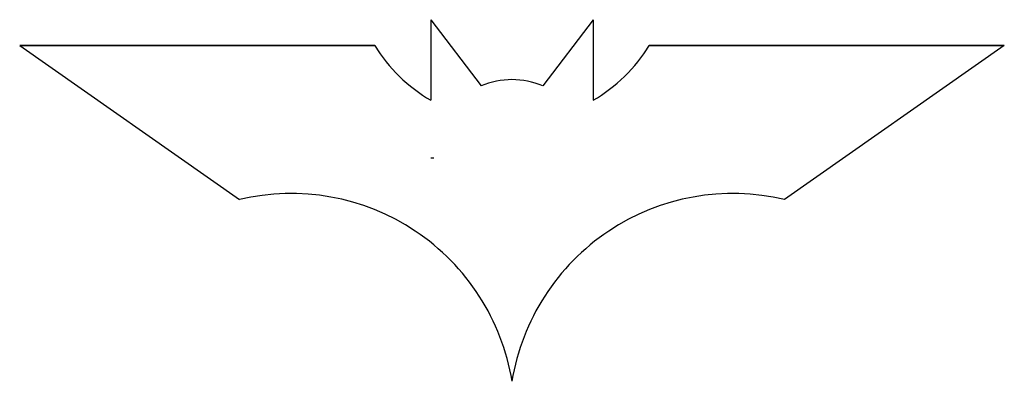
# Model space of a CAD drawing. Units: millimetres. Extents: x 1750 to 2190, y 2350 to 2511.
import ezdxf

# ---------------------------------------------------------------- set-up
doc = ezdxf.new("R2010")
doc.units = ezdxf.units.MM

msp = doc.modelspace()

# ---------------------------------------------------------------- linework, layer by layer
for p, q in [((1933.76, 2511.43), (1933.76, 2475.42)), ((1933.76, 2511.43), (1956.25, 2481.82)), ((2006.29, 2511.43), (1983.8, 2481.82)), ((2006.29, 2511.43), (2006.29, 2475.42)), ((1750.02, 2499.83), (1908.67, 2499.83)), ((1750.02, 2499.83), (1848.24, 2431.06)), ((1908.67, 2499.83), (1750.02, 2499.83)), ((2190.02, 2499.83), (2031.38, 2499.83)), ((2031.38, 2499.83), (2190.02, 2499.83)), ((2190.02, 2499.83), (2091.81, 2431.06)), ((1933.76, 2449.71), (1935.09, 2449.71))]:
    msp.add_line(p, q)
for centre, radius, start, end in [((1970.02, 2537.79), 72.15, 211.7412, 239.8242), ((1970.02, 2537.79), 72.15, 300.1758, 328.2588), ((1970.02, 2449.71), 34.94, 66.7825, 113.2175), ((1871.33, 2333.76), 100, 9.2493, 103.3452), ((2068.72, 2333.76), 100, 76.6548, 170.7507)]:
    msp.add_arc(centre, radius, start, end)

doc.saveas('drawing.dxf')
